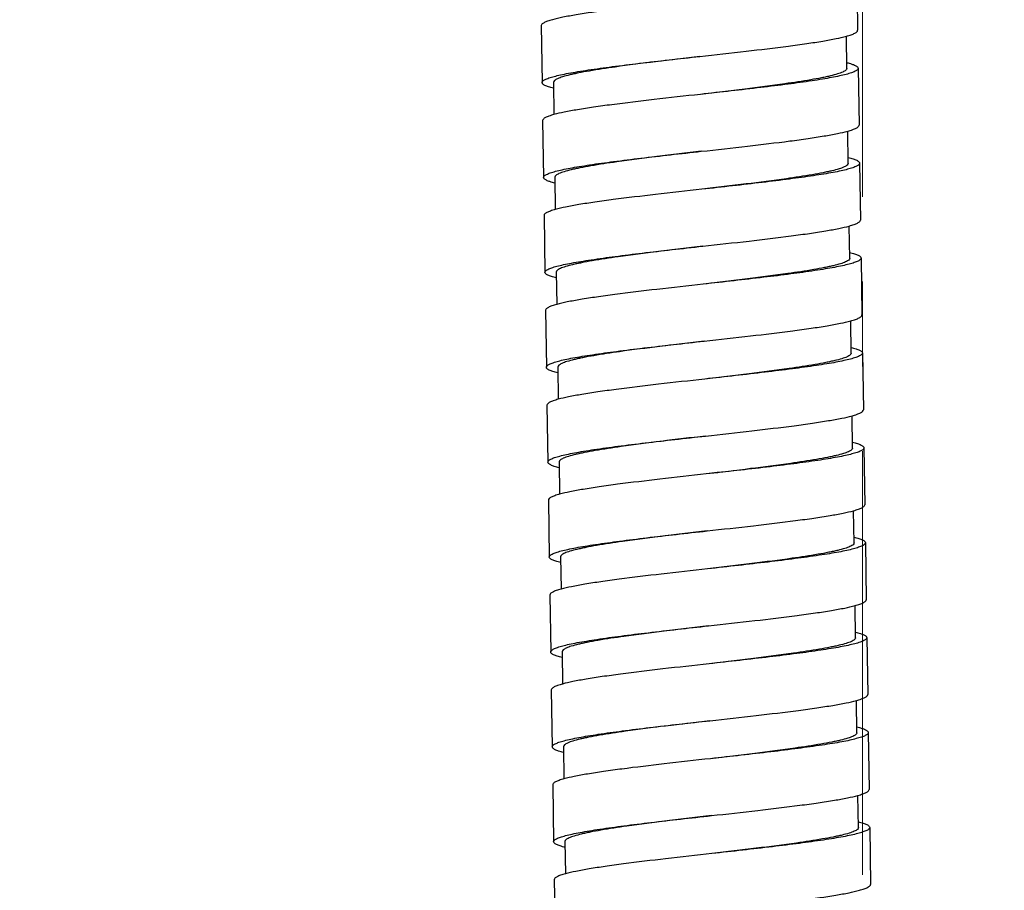
# Model space of a CAD drawing. Units: millimetres. Extents: x 72 to 8980, y -1552 to 626.
# Drawn here: x 6588 to 6632, y -601 to -562 of the extents above; entities that cross this region are included whole.
import ezdxf

# ---------------------------------------------------------------- set-up
doc = ezdxf.new("R2010")
doc.units = ezdxf.units.MM
doc.header["$MEASUREMENT"] = 0
doc.linetypes.add('CENTER', pattern=[2, 1.25, -0.25, 0.25, -0.25])
doc.layers.add('Centerline', color=4, linetype='CENTER', lineweight=15)
doc.layers.add('Dimensions', color=7, linetype='Continuous')
doc.styles.get("Standard").update_dxf_attribs({"font": 'helr45w.ttf'})
doc.dimstyles.get("Standard").update_dxf_attribs({"dimscale": 10, "dimtxt": 2.5, "dimasz": 0.8, "dimexe": 1, "dimexo": 1, "dimgap": 1, "dimtad": 2, "dimtih": 1, "dimtoh": 1, "dimdec": 0, "dimzin": 0, "dimdsep": 46, "dimtxsty": 'Standard', "dimblk": 'DOT', "dimcen": 2, "dimclrd": 1, "dimclre": 1, "dimclrt": 1, "dimadec": 0, "dimazin": 0, "dimtfac": 1, "dimtdec": 0, "dimtofl": 0, "dimtmove": 0, "dimatfit": 3, "dimfxl": 1, "dimtolj": 1, "dimtzin": 0, "dimarcsym": 0})

# ---------------------------------------------------------------- blocks, each defined once
blk = doc.blocks.new('_Dot')
at = {"color": 0, "linetype": 'ByBlock', "lineweight": -2}
blk.add_line((-0.5, 0), (-1, 0), dxfattribs=at)
at = {"color": 0, "linetype": 'ByBlock', "const_width": 0.5}
blk.add_lwpolyline([(-0.25, 0, 1), (0.25, 0, 1)], format="xyb", close=True, dxfattribs=at)
blk = doc.blocks.new('*D54')
at = {"layer": 'Dimensions', "color": 1, "lineweight": -2, "transparency": 16777216}
for p, q in [((6752.272, -11.207), (6351.651, -11.207)), ((6361.651, -19.207), (6361.651, -1075.209)), ((6579.732, -1083.209), (6351.651, -1083.209))]:
    blk.add_line(p, q, dxfattribs=at)
at = {"layer": 'Dimensions', "color": 1, "lineweight": -2, "transparency": 16777216, "xscale": 8, "yscale": 8, "zscale": 8}
for p, rotation in [((6361.651, -11.207), 90), ((6361.651, -1083.209), 270)]:
    blk.add_blockref('_Dot', p, dxfattribs=dict(at, rotation=rotation))
at = {"layer": 'Dimensions', "color": 1, "transparency": 16777216, "insert": (6315.401, -547.208), "char_height": 25, "attachment_point": 5}
blk.add_mtext('\\A1;1069', dxfattribs=at)

msp = doc.modelspace()

# ---------------------------------------------------------------- linework, layer by layer
at = {"color": 7, "linetype": 'Continuous'}
for p, q in [((6624.981, -560.067), (6625.019, -562.586)), ((6611.014, -562.38), (6611.053, -564.899)), ((6624.545, -564.274), (6624.523, -562.848)), ((6625.045, -564.266), (6625.083, -566.786)), ((6611.553, -564.892), (6611.574, -566.317)), ((6611.078, -566.579), (6611.117, -569.099)), ((6624.609, -568.473), (6624.587, -567.048)), ((6625.109, -568.466), (6625.147, -570.985)), ((6611.617, -569.091), (6611.638, -570.517)), ((6611.142, -570.778), (6611.181, -573.298)), ((6624.673, -572.673), (6624.651, -571.247)), ((6625.173, -572.665), (6625.211, -575.185)), ((6611.681, -573.29), (6611.702, -574.716)), ((6611.206, -574.978), (6611.245, -577.498)), ((6624.737, -576.872), (6624.715, -575.446)), ((6625.237, -576.864), (6625.275, -579.384)), ((6611.745, -577.49), (6611.766, -578.916)), ((6611.27, -579.177), (6611.308, -581.697)), ((6624.801, -581.072), (6624.779, -579.646)), ((6625.301, -581.064), (6625.339, -583.584)), ((6611.808, -581.689), (6611.83, -583.115)), ((6611.334, -583.377), (6611.372, -585.896)), ((6624.864, -585.271), (6624.843, -583.845)), ((6625.364, -585.263), (6625.403, -587.783)), ((6611.872, -585.889), (6611.894, -587.314)), ((6611.398, -587.576), (6611.436, -590.096)), ((6624.928, -589.47), (6624.907, -588.045)), ((6625.428, -589.463), (6625.467, -591.982)), ((6611.936, -590.088), (6611.958, -591.514)), ((6611.462, -591.776), (6611.5, -594.295)), ((6624.992, -593.67), (6624.971, -592.244)), ((6625.492, -593.662), (6625.531, -596.182)), ((6612, -594.288), (6612.022, -595.713)), ((6611.526, -595.975), (6611.564, -598.495)), ((6625.056, -597.869), (6625.035, -596.444)), ((6625.556, -597.862), (6625.595, -600.381)), ((6612.064, -598.487), (6612.086, -599.913)), ((6611.59, -600.174), (6611.628, -602.694))]:
    msp.add_line(p, q, dxfattribs=at)
for points, knots in [([(6617.998, -561.223), (6617.314, -561.299), (6616.007, -561.444), (6614.429, -561.632), (6613.298, -561.786), (6612.594, -561.894), (6612.008, -561.999), (6611.661, -562.077), (6611.51, -562.118)], [0, 0, 0, 0, 0.314788, 0.602127, 0.727621, 0.837179, 0.928579, 1, 1, 1, 1]), ([(6611.51, -562.118), (6611.438, -562.138), (6611.312, -562.176), (6611.169, -562.232), (6611.087, -562.28), (6611.039, -562.317), (6611.014, -562.356), (6611.014, -562.38)], [0, 0, 0, 0, 0.389508, 0.68042, 0.790083, 0.877528, 1, 1, 1, 1]), ([(6624.524, -562.848), (6624.596, -562.828), (6624.722, -562.79), (6624.865, -562.734), (6624.947, -562.686), (6624.995, -562.649), (6625.02, -562.61), (6625.019, -562.586)], [0, 0, 0, 0, 0.389508, 0.68042, 0.790083, 0.877528, 1, 1, 1, 1]), ([(6618.036, -563.743), (6618.719, -563.667), (6620.027, -563.522), (6621.605, -563.334), (6622.735, -563.18), (6623.44, -563.072), (6624.026, -562.967), (6624.373, -562.889), (6624.524, -562.848)], [0, 0, 0, 0, 0.314788, 0.602127, 0.727621, 0.837179, 0.928579, 1, 1, 1, 1]), ([(6611.053, -564.899), (6611.052, -564.875), (6611.079, -564.834), (6611.13, -564.796), (6611.218, -564.747), (6611.37, -564.688), (6611.601, -564.621), (6611.893, -564.553), (6612.245, -564.483), (6612.652, -564.412), (6613.293, -564.311), (6614.202, -564.187), (6615.395, -564.04), (6616.69, -563.892), (6617.582, -563.793), (6618.036, -563.743)], [0, 0, 0, 0, 0.010359, 0.017854, 0.027293, 0.052415, 0.086106, 0.128328, 0.178714, 0.2368, 0.302099, 0.45199, 0.622625, 0.807664, 1, 1, 1, 1]), ([(6618.036, -563.743), (6617.381, -563.82), (6616.132, -563.968), (6614.885, -564.127), (6614.292, -564.211)], [0, 0, 0, 0, 0.524346, 1, 1, 1, 1]), ([(6614.292, -564.211), (6613.909, -564.265), (6613.368, -564.346), (6612.76, -564.457), (6612.471, -564.516), (6612.233, -564.57), (6611.988, -564.634), (6611.781, -564.705), (6611.66, -564.766), (6611.591, -564.811), (6611.552, -564.861), (6611.553, -564.892)], [0, 0, 0, 0, 0.405016, 0.572639, 0.646771, 0.714124, 0.827566, 0.911853, 0.943215, 0.967742, 1, 1, 1, 1]), ([(6625.045, -564.266), (6625.045, -564.291), (6625.018, -564.331), (6624.967, -564.369), (6624.88, -564.419), (6624.728, -564.477), (6624.497, -564.544), (6624.205, -564.613), (6623.853, -564.683), (6623.446, -564.754), (6622.804, -564.854), (6621.895, -564.979), (6620.702, -565.125), (6619.408, -565.273), (6618.516, -565.372), (6618.062, -565.423)], [0, 0, 0, 0, 0.010359, 0.017854, 0.027294, 0.052415, 0.086106, 0.128328, 0.178714, 0.2368, 0.302099, 0.45199, 0.622625, 0.807664, 1, 1, 1, 1]), ([(6624.545, -564.274), (6624.545, -564.305), (6624.507, -564.354), (6624.438, -564.4), (6624.317, -564.46), (6624.11, -564.531), (6623.865, -564.595), (6623.627, -564.649), (6623.338, -564.709), (6622.73, -564.819), (6622.188, -564.9), (6621.805, -564.954)], [0, 0, 0, 0, 0.032257, 0.056784, 0.088146, 0.172433, 0.285876, 0.353229, 0.427361, 0.594984, 1, 1, 1, 1]), ([(6624.541, -564.02), (6624.615, -564.037), (6624.742, -564.072), (6624.886, -564.123), (6624.969, -564.169), (6625.019, -564.205), (6625.044, -564.242), (6625.045, -564.266)], [0, 0, 0, 0, 0.389508, 0.68042, 0.790083, 0.877528, 1, 1, 1, 1]), ([(6611.556, -565.146), (6611.483, -565.128), (6611.356, -565.094), (6611.212, -565.042), (6611.128, -564.997), (6611.079, -564.961), (6611.053, -564.923), (6611.053, -564.899)], [0, 0, 0, 0, 0.389493, 0.680399, 0.790062, 0.877511, 1, 1, 1, 1]), ([(6621.805, -564.954), (6621.213, -565.038), (6619.965, -565.198), (6618.716, -565.345), (6618.062, -565.423)], [0, 0, 0, 0, 0.475657, 1, 1, 1, 1]), ([(6618.062, -565.423), (6617.378, -565.498), (6616.071, -565.643), (6614.493, -565.831), (6613.362, -565.985), (6612.658, -566.093), (6612.072, -566.199), (6611.725, -566.276), (6611.574, -566.317)], [0, 0, 0, 0, 0.314788, 0.602127, 0.727621, 0.837179, 0.928579, 1, 1, 1, 1]), ([(6611.574, -566.317), (6611.502, -566.337), (6611.375, -566.375), (6611.233, -566.431), (6611.151, -566.479), (6611.103, -566.517), (6611.078, -566.555), (6611.078, -566.579)], [0, 0, 0, 0, 0.389508, 0.68042, 0.790083, 0.877528, 1, 1, 1, 1]), ([(6618.1, -567.942), (6618.783, -567.866), (6620.09, -567.722), (6621.669, -567.534), (6622.799, -567.38), (6623.504, -567.272), (6624.09, -567.166), (6624.437, -567.089), (6624.587, -567.048)], [0, 0, 0, 0, 0.314788, 0.602127, 0.727621, 0.837179, 0.928579, 1, 1, 1, 1]), ([(6624.587, -567.048), (6624.66, -567.028), (6624.786, -566.99), (6624.929, -566.933), (6625.011, -566.886), (6625.059, -566.848), (6625.084, -566.81), (6625.083, -566.786)], [0, 0, 0, 0, 0.389508, 0.68042, 0.790083, 0.877528, 1, 1, 1, 1]), ([(6611.117, -569.099), (6611.116, -569.074), (6611.143, -569.034), (6611.194, -568.996), (6611.282, -568.946), (6611.434, -568.888), (6611.665, -568.82), (6611.957, -568.752), (6612.308, -568.682), (6612.715, -568.611), (6613.357, -568.51), (6614.266, -568.386), (6615.459, -568.24), (6616.754, -568.092), (6617.645, -567.993), (6618.1, -567.942)], [0, 0, 0, 0, 0.010359, 0.017854, 0.027294, 0.052415, 0.086106, 0.128328, 0.178714, 0.2368, 0.302099, 0.45199, 0.622625, 0.807664, 1, 1, 1, 1]), ([(6618.1, -567.942), (6617.445, -568.02), (6616.196, -568.167), (6614.949, -568.327), (6614.357, -568.41)], [0, 0, 0, 0, 0.524343, 1, 1, 1, 1]), ([(6624.606, -568.219), (6624.679, -568.237), (6624.806, -568.271), (6624.95, -568.323), (6625.033, -568.368), (6625.083, -568.404), (6625.108, -568.442), (6625.109, -568.466)], [0, 0, 0, 0, 0.389493, 0.680399, 0.790062, 0.877511, 1, 1, 1, 1]), ([(6614.357, -568.41), (6613.973, -568.465), (6613.432, -568.546), (6612.824, -568.656), (6612.535, -568.716), (6612.297, -568.769), (6612.052, -568.834), (6611.844, -568.904), (6611.724, -568.965), (6611.655, -569.011), (6611.616, -569.06), (6611.617, -569.091)], [0, 0, 0, 0, 0.405016, 0.572639, 0.646771, 0.714124, 0.827567, 0.911854, 0.943216, 0.967743, 1, 1, 1, 1]), ([(6625.109, -568.466), (6625.109, -568.49), (6625.082, -568.53), (6625.031, -568.569), (6624.944, -568.618), (6624.792, -568.676), (6624.561, -568.744), (6624.269, -568.812), (6623.917, -568.882), (6623.51, -568.953), (6622.868, -569.054), (6621.959, -569.178), (6620.766, -569.325), (6619.472, -569.473), (6618.58, -569.572), (6618.126, -569.622)], [0, 0, 0, 0, 0.010359, 0.017854, 0.027293, 0.052415, 0.086106, 0.128328, 0.178714, 0.2368, 0.302099, 0.45199, 0.622625, 0.807664, 1, 1, 1, 1]), ([(6624.609, -568.473), (6624.609, -568.504), (6624.57, -568.554), (6624.502, -568.599), (6624.381, -568.66), (6624.174, -568.73), (6623.929, -568.795), (6623.691, -568.848), (6623.402, -568.908), (6622.794, -569.019), (6622.252, -569.1), (6621.869, -569.154)], [0, 0, 0, 0, 0.032258, 0.056785, 0.088147, 0.172434, 0.285876, 0.353229, 0.427361, 0.594984, 1, 1, 1, 1]), ([(6611.62, -569.345), (6611.547, -569.327), (6611.42, -569.293), (6611.276, -569.241), (6611.192, -569.196), (6611.143, -569.16), (6611.117, -569.122), (6611.117, -569.099)], [0, 0, 0, 0, 0.389508, 0.68042, 0.790083, 0.877528, 1, 1, 1, 1]), ([(6621.869, -569.154), (6621.277, -569.238), (6620.029, -569.397), (6618.78, -569.545), (6618.126, -569.622)], [0, 0, 0, 0, 0.475654, 1, 1, 1, 1]), ([(6618.126, -569.622), (6617.442, -569.698), (6616.135, -569.843), (6614.557, -570.031), (6613.426, -570.184), (6612.721, -570.292), (6612.136, -570.398), (6611.789, -570.476), (6611.638, -570.517)], [0, 0, 0, 0, 0.314788, 0.602127, 0.727621, 0.837179, 0.928579, 1, 1, 1, 1]), ([(6611.638, -570.517), (6611.565, -570.537), (6611.439, -570.575), (6611.297, -570.631), (6611.215, -570.679), (6611.167, -570.716), (6611.142, -570.755), (6611.142, -570.778)], [0, 0, 0, 0, 0.389508, 0.68042, 0.790083, 0.877528, 1, 1, 1, 1]), ([(6618.164, -572.142), (6618.847, -572.066), (6620.154, -571.921), (6621.733, -571.733), (6622.863, -571.579), (6623.568, -571.471), (6624.154, -571.366), (6624.501, -571.288), (6624.651, -571.247)], [0, 0, 0, 0, 0.314788, 0.602127, 0.727621, 0.837179, 0.928579, 1, 1, 1, 1]), ([(6624.651, -571.247), (6624.724, -571.227), (6624.85, -571.189), (6624.992, -571.133), (6625.075, -571.085), (6625.123, -571.048), (6625.147, -571.009), (6625.147, -570.985)], [0, 0, 0, 0, 0.389508, 0.68042, 0.790083, 0.877528, 1, 1, 1, 1]), ([(6611.181, -573.298), (6611.18, -573.273), (6611.207, -573.233), (6611.258, -573.195), (6611.346, -573.145), (6611.498, -573.087), (6611.728, -573.02), (6612.021, -572.951), (6612.372, -572.882), (6612.779, -572.811), (6613.421, -572.71), (6614.33, -572.586), (6615.523, -572.439), (6616.818, -572.291), (6617.709, -572.192), (6618.164, -572.142)], [0, 0, 0, 0, 0.010359, 0.017854, 0.027294, 0.052415, 0.086106, 0.128328, 0.178714, 0.2368, 0.302099, 0.45199, 0.622625, 0.807664, 1, 1, 1, 1]), ([(6618.164, -572.142), (6617.509, -572.219), (6616.26, -572.367), (6615.013, -572.526), (6614.42, -572.61)], [0, 0, 0, 0, 0.524346, 1, 1, 1, 1]), ([(6614.42, -572.61), (6614.037, -572.664), (6613.496, -572.745), (6612.888, -572.856), (6612.598, -572.915), (6612.361, -572.969), (6612.116, -573.033), (6611.908, -573.104), (6611.788, -573.165), (6611.719, -573.21), (6611.68, -573.26), (6611.681, -573.29)], [0, 0, 0, 0, 0.405016, 0.572639, 0.646772, 0.714124, 0.827567, 0.911853, 0.943215, 0.967742, 1, 1, 1, 1]), ([(6625.173, -572.665), (6625.173, -572.69), (6625.146, -572.73), (6625.095, -572.768), (6625.007, -572.818), (6624.856, -572.876), (6624.625, -572.943), (6624.332, -573.012), (6623.981, -573.082), (6623.574, -573.153), (6622.932, -573.253), (6622.023, -573.378), (6620.83, -573.524), (6619.536, -573.672), (6618.644, -573.771), (6618.189, -573.821)], [0, 0, 0, 0, 0.010359, 0.017854, 0.027294, 0.052415, 0.086106, 0.128328, 0.178714, 0.2368, 0.302099, 0.45199, 0.622625, 0.807664, 1, 1, 1, 1]), ([(6624.673, -572.673), (6624.673, -572.703), (6624.634, -572.753), (6624.566, -572.798), (6624.445, -572.859), (6624.238, -572.93), (6623.993, -572.994), (6623.755, -573.048), (6623.466, -573.108), (6622.858, -573.218), (6622.316, -573.299), (6621.933, -573.353)], [0, 0, 0, 0, 0.032259, 0.056785, 0.088147, 0.172434, 0.285876, 0.353228, 0.427361, 0.594983, 1, 1, 1, 1]), ([(6624.669, -572.419), (6624.742, -572.436), (6624.87, -572.47), (6625.014, -572.522), (6625.097, -572.568), (6625.146, -572.603), (6625.172, -572.641), (6625.173, -572.665)], [0, 0, 0, 0, 0.389508, 0.68042, 0.790083, 0.877528, 1, 1, 1, 1]), ([(6611.684, -573.545), (6611.611, -573.527), (6611.484, -573.493), (6611.34, -573.441), (6611.256, -573.395), (6611.207, -573.36), (6611.181, -573.322), (6611.181, -573.298)], [0, 0, 0, 0, 0.389508, 0.68042, 0.790083, 0.877528, 1, 1, 1, 1]), ([(6621.933, -573.353), (6621.341, -573.437), (6620.093, -573.596), (6618.844, -573.744), (6618.189, -573.821)], [0, 0, 0, 0, 0.475653, 1, 1, 1, 1]), ([(6618.189, -573.821), (6617.506, -573.897), (6616.199, -574.042), (6614.621, -574.23), (6613.49, -574.384), (6612.785, -574.492), (6612.2, -574.597), (6611.852, -574.675), (6611.702, -574.716)], [0, 0, 0, 0, 0.314788, 0.602127, 0.727621, 0.837179, 0.928579, 1, 1, 1, 1]), ([(6611.702, -574.716), (6611.629, -574.736), (6611.503, -574.774), (6611.361, -574.83), (6611.279, -574.878), (6611.231, -574.915), (6611.206, -574.954), (6611.206, -574.978)], [0, 0, 0, 0, 0.389508, 0.68042, 0.790083, 0.877528, 1, 1, 1, 1]), ([(6624.715, -575.446), (6624.788, -575.426), (6624.914, -575.388), (6625.056, -575.332), (6625.138, -575.284), (6625.187, -575.247), (6625.211, -575.208), (6625.211, -575.185)], [0, 0, 0, 0, 0.389508, 0.68042, 0.790083, 0.877528, 1, 1, 1, 1]), ([(6618.228, -576.341), (6618.911, -576.265), (6620.218, -576.12), (6621.796, -575.932), (6622.927, -575.779), (6623.632, -575.671), (6624.217, -575.565), (6624.565, -575.488), (6624.715, -575.446)], [0, 0, 0, 0, 0.314788, 0.602127, 0.727621, 0.837179, 0.928579, 1, 1, 1, 1]), ([(6611.245, -577.498), (6611.244, -577.473), (6611.271, -577.433), (6611.322, -577.394), (6611.41, -577.345), (6611.562, -577.287), (6611.792, -577.219), (6612.085, -577.151), (6612.436, -577.081), (6612.843, -577.01), (6613.485, -576.909), (6614.394, -576.785), (6615.587, -576.639), (6616.882, -576.49), (6617.773, -576.392), (6618.228, -576.341)], [0, 0, 0, 0, 0.010359, 0.017854, 0.027294, 0.052415, 0.086106, 0.128328, 0.178714, 0.2368, 0.302099, 0.45199, 0.622625, 0.807664, 1, 1, 1, 1]), ([(6618.228, -576.341), (6617.573, -576.419), (6616.324, -576.566), (6615.076, -576.726), (6614.484, -576.809)], [0, 0, 0, 0, 0.524347, 1, 1, 1, 1]), ([(6624.733, -576.618), (6624.806, -576.636), (6624.933, -576.67), (6625.078, -576.722), (6625.161, -576.767), (6625.21, -576.803), (6625.236, -576.841), (6625.237, -576.864)], [0, 0, 0, 0, 0.389508, 0.68042, 0.790083, 0.877528, 1, 1, 1, 1]), ([(6614.484, -576.809), (6614.101, -576.863), (6613.56, -576.944), (6612.952, -577.055), (6612.662, -577.115), (6612.425, -577.168), (6612.18, -577.233), (6611.972, -577.303), (6611.852, -577.364), (6611.783, -577.41), (6611.744, -577.459), (6611.745, -577.49)], [0, 0, 0, 0, 0.405017, 0.572639, 0.646772, 0.714124, 0.827566, 0.911853, 0.943215, 0.967741, 1, 1, 1, 1]), ([(6625.237, -576.864), (6625.237, -576.889), (6625.21, -576.929), (6625.159, -576.968), (6625.071, -577.017), (6624.92, -577.075), (6624.689, -577.143), (6624.396, -577.211), (6624.045, -577.281), (6623.638, -577.352), (6622.996, -577.453), (6622.087, -577.577), (6620.894, -577.723), (6619.6, -577.872), (6618.708, -577.97), (6618.253, -578.021)], [0, 0, 0, 0, 0.010359, 0.017854, 0.027294, 0.052415, 0.086106, 0.128328, 0.178714, 0.2368, 0.302099, 0.45199, 0.622625, 0.807664, 1, 1, 1, 1]), ([(6624.737, -576.872), (6624.737, -576.903), (6624.698, -576.952), (6624.63, -576.998), (6624.509, -577.059), (6624.302, -577.129), (6624.056, -577.194), (6623.819, -577.247), (6623.53, -577.307), (6622.921, -577.418), (6622.38, -577.499), (6621.997, -577.553)], [0, 0, 0, 0, 0.032258, 0.056785, 0.088147, 0.172433, 0.285876, 0.353228, 0.427361, 0.594984, 1, 1, 1, 1]), ([(6611.748, -577.744), (6611.675, -577.726), (6611.548, -577.692), (6611.404, -577.64), (6611.32, -577.595), (6611.271, -577.559), (6611.245, -577.521), (6611.245, -577.498)], [0, 0, 0, 0, 0.389508, 0.68042, 0.790083, 0.877528, 1, 1, 1, 1]), ([(6621.997, -577.553), (6621.405, -577.636), (6620.157, -577.796), (6618.908, -577.943), (6618.253, -578.021)], [0, 0, 0, 0, 0.475654, 1, 1, 1, 1]), ([(6618.253, -578.021), (6617.57, -578.097), (6616.263, -578.242), (6614.685, -578.43), (6613.554, -578.583), (6612.849, -578.691), (6612.264, -578.797), (6611.916, -578.874), (6611.766, -578.916)], [0, 0, 0, 0, 0.314788, 0.602127, 0.727621, 0.837179, 0.928579, 1, 1, 1, 1]), ([(6611.766, -578.916), (6611.693, -578.935), (6611.567, -578.974), (6611.425, -579.03), (6611.343, -579.078), (6611.294, -579.115), (6611.27, -579.154), (6611.27, -579.177)], [0, 0, 0, 0, 0.389508, 0.68042, 0.790083, 0.877528, 1, 1, 1, 1]), ([(6618.292, -580.541), (6618.975, -580.465), (6620.282, -580.32), (6621.86, -580.132), (6622.991, -579.978), (6623.696, -579.87), (6624.281, -579.765), (6624.629, -579.687), (6624.779, -579.646)], [0, 0, 0, 0, 0.314788, 0.602127, 0.727621, 0.837179, 0.928579, 1, 1, 1, 1]), ([(6624.779, -579.646), (6624.852, -579.626), (6624.978, -579.588), (6625.12, -579.532), (6625.202, -579.484), (6625.251, -579.447), (6625.275, -579.408), (6625.275, -579.384)], [0, 0, 0, 0, 0.389508, 0.68042, 0.790083, 0.877528, 1, 1, 1, 1]), ([(6611.308, -581.697), (6611.308, -581.672), (6611.335, -581.632), (6611.386, -581.594), (6611.474, -581.544), (6611.626, -581.486), (6611.856, -581.419), (6612.149, -581.35), (6612.5, -581.28), (6612.907, -581.209), (6613.549, -581.109), (6614.458, -580.984), (6615.651, -580.838), (6616.945, -580.69), (6617.837, -580.591), (6618.292, -580.541)], [0, 0, 0, 0, 0.010359, 0.017854, 0.027293, 0.052415, 0.086106, 0.128328, 0.178714, 0.2368, 0.302099, 0.45199, 0.622625, 0.807664, 1, 1, 1, 1]), ([(6618.292, -580.541), (6617.637, -580.618), (6616.388, -580.766), (6615.14, -580.925), (6614.548, -581.009)], [0, 0, 0, 0, 0.524346, 1, 1, 1, 1]), ([(6624.797, -580.817), (6624.87, -580.835), (6624.997, -580.869), (6625.141, -580.921), (6625.225, -580.967), (6625.274, -581.002), (6625.3, -581.04), (6625.301, -581.064)], [0, 0, 0, 0, 0.389508, 0.68042, 0.790083, 0.877528, 1, 1, 1, 1]), ([(6614.548, -581.009), (6614.165, -581.063), (6613.624, -581.144), (6613.016, -581.254), (6612.726, -581.314), (6612.489, -581.368), (6612.243, -581.432), (6612.036, -581.503), (6611.916, -581.564), (6611.847, -581.609), (6611.808, -581.659), (6611.808, -581.689)], [0, 0, 0, 0, 0.405016, 0.572639, 0.646771, 0.714124, 0.827566, 0.911853, 0.943215, 0.967742, 1, 1, 1, 1]), ([(6625.301, -581.064), (6625.301, -581.089), (6625.274, -581.129), (6625.223, -581.167), (6625.135, -581.217), (6624.983, -581.275), (6624.753, -581.342), (6624.46, -581.411), (6624.109, -581.48), (6623.702, -581.551), (6623.06, -581.652), (6622.151, -581.776), (6620.958, -581.923), (6619.664, -582.071), (6618.772, -582.17), (6618.317, -582.22)], [0, 0, 0, 0, 0.010359, 0.017854, 0.027294, 0.052415, 0.086106, 0.128328, 0.178714, 0.2368, 0.302099, 0.45199, 0.622625, 0.807664, 1, 1, 1, 1]), ([(6624.801, -581.072), (6624.801, -581.102), (6624.762, -581.152), (6624.693, -581.197), (6624.573, -581.258), (6624.365, -581.329), (6624.12, -581.393), (6623.883, -581.447), (6623.593, -581.506), (6622.985, -581.617), (6622.444, -581.698), (6622.061, -581.752)], [0, 0, 0, 0, 0.032257, 0.056784, 0.088146, 0.172433, 0.285876, 0.353229, 0.427361, 0.594984, 1, 1, 1, 1]), ([(6611.812, -581.943), (6611.739, -581.926), (6611.611, -581.892), (6611.467, -581.84), (6611.384, -581.794), (6611.335, -581.759), (6611.309, -581.721), (6611.308, -581.697)], [0, 0, 0, 0, 0.389493, 0.680399, 0.790062, 0.877511, 1, 1, 1, 1]), ([(6622.061, -581.752), (6621.468, -581.836), (6620.221, -581.995), (6618.972, -582.143), (6618.317, -582.22)], [0, 0, 0, 0, 0.475657, 1, 1, 1, 1]), ([(6618.317, -582.22), (6617.634, -582.296), (6616.327, -582.441), (6614.749, -582.629), (6613.618, -582.783), (6612.913, -582.891), (6612.328, -582.996), (6611.98, -583.074), (6611.83, -583.115)], [0, 0, 0, 0, 0.314788, 0.602127, 0.727621, 0.837179, 0.928579, 1, 1, 1, 1]), ([(6611.83, -583.115), (6611.757, -583.135), (6611.631, -583.173), (6611.489, -583.229), (6611.407, -583.277), (6611.358, -583.314), (6611.334, -583.353), (6611.334, -583.377)], [0, 0, 0, 0, 0.389508, 0.68042, 0.790083, 0.877528, 1, 1, 1, 1]), ([(6624.843, -583.845), (6624.916, -583.825), (6625.042, -583.787), (6625.184, -583.731), (6625.266, -583.683), (6625.315, -583.646), (6625.339, -583.607), (6625.339, -583.584)], [0, 0, 0, 0, 0.389508, 0.68042, 0.790083, 0.877528, 1, 1, 1, 1]), ([(6618.356, -584.74), (6619.039, -584.664), (6620.346, -584.519), (6621.924, -584.331), (6623.055, -584.178), (6623.76, -584.07), (6624.345, -583.964), (6624.693, -583.886), (6624.843, -583.845)], [0, 0, 0, 0, 0.314788, 0.602127, 0.727621, 0.837179, 0.928579, 1, 1, 1, 1]), ([(6611.372, -585.896), (6611.372, -585.872), (6611.399, -585.832), (6611.45, -585.793), (6611.538, -585.744), (6611.689, -585.686), (6611.92, -585.618), (6612.213, -585.55), (6612.564, -585.48), (6612.971, -585.409), (6613.613, -585.308), (6614.522, -585.184), (6615.715, -585.037), (6617.009, -584.889), (6617.901, -584.79), (6618.356, -584.74)], [0, 0, 0, 0, 0.010359, 0.017854, 0.027294, 0.052415, 0.086106, 0.128328, 0.178714, 0.2368, 0.302099, 0.45199, 0.622625, 0.807664, 1, 1, 1, 1]), ([(6618.356, -584.74), (6617.701, -584.817), (6616.452, -584.965), (6615.205, -585.124), (6614.612, -585.208)], [0, 0, 0, 0, 0.524343, 1, 1, 1, 1]), ([(6614.612, -585.208), (6614.229, -585.262), (6613.688, -585.343), (6613.08, -585.454), (6612.79, -585.513), (6612.553, -585.567), (6612.307, -585.632), (6612.1, -585.702), (6611.979, -585.763), (6611.911, -585.808), (6611.872, -585.858), (6611.872, -585.889)], [0, 0, 0, 0, 0.405016, 0.572639, 0.646771, 0.714124, 0.827567, 0.911854, 0.943216, 0.967743, 1, 1, 1, 1]), ([(6625.364, -585.263), (6625.365, -585.288), (6625.338, -585.328), (6625.287, -585.366), (6625.199, -585.416), (6625.047, -585.474), (6624.817, -585.542), (6624.524, -585.61), (6624.173, -585.68), (6623.766, -585.751), (6623.124, -585.852), (6622.215, -585.976), (6621.022, -586.122), (6619.727, -586.27), (6618.836, -586.369), (6618.381, -586.42)], [0, 0, 0, 0, 0.010359, 0.017854, 0.027293, 0.052415, 0.086106, 0.128328, 0.178714, 0.2368, 0.302099, 0.45199, 0.622625, 0.807664, 1, 1, 1, 1]), ([(6624.864, -585.271), (6624.865, -585.302), (6624.826, -585.351), (6624.757, -585.397), (6624.637, -585.457), (6624.429, -585.528), (6624.184, -585.593), (6623.947, -585.646), (6623.657, -585.706), (6623.049, -585.816), (6622.508, -585.897), (6622.125, -585.952)], [0, 0, 0, 0, 0.032258, 0.056785, 0.088147, 0.172434, 0.285876, 0.353229, 0.427361, 0.594984, 1, 1, 1, 1]), ([(6624.861, -585.017), (6624.934, -585.035), (6625.061, -585.069), (6625.205, -585.121), (6625.289, -585.166), (6625.338, -585.202), (6625.364, -585.24), (6625.364, -585.263)], [0, 0, 0, 0, 0.389493, 0.680399, 0.790062, 0.877511, 1, 1, 1, 1]), ([(6611.876, -586.143), (6611.803, -586.125), (6611.676, -586.091), (6611.531, -586.039), (6611.448, -585.994), (6611.399, -585.958), (6611.373, -585.92), (6611.372, -585.896)], [0, 0, 0, 0, 0.389508, 0.68042, 0.790083, 0.877528, 1, 1, 1, 1]), ([(6622.125, -585.952), (6621.532, -586.035), (6620.285, -586.195), (6619.036, -586.342), (6618.381, -586.42)], [0, 0, 0, 0, 0.475654, 1, 1, 1, 1]), ([(6618.381, -586.42), (6617.698, -586.496), (6616.391, -586.64), (6614.813, -586.828), (6613.682, -586.982), (6612.977, -587.09), (6612.392, -587.196), (6612.044, -587.273), (6611.894, -587.314)], [0, 0, 0, 0, 0.314788, 0.602127, 0.727621, 0.837179, 0.928579, 1, 1, 1, 1]), ([(6611.894, -587.314), (6611.821, -587.334), (6611.695, -587.372), (6611.553, -587.429), (6611.471, -587.476), (6611.422, -587.514), (6611.398, -587.552), (6611.398, -587.576)], [0, 0, 0, 0, 0.389508, 0.68042, 0.790083, 0.877528, 1, 1, 1, 1]), ([(6624.907, -588.045), (6624.98, -588.025), (6625.106, -587.987), (6625.248, -587.931), (6625.33, -587.883), (6625.378, -587.845), (6625.403, -587.807), (6625.403, -587.783)], [0, 0, 0, 0, 0.389508, 0.68042, 0.790083, 0.877528, 1, 1, 1, 1]), ([(6618.42, -588.939), (6619.103, -588.864), (6620.41, -588.719), (6621.988, -588.531), (6623.119, -588.377), (6623.824, -588.269), (6624.409, -588.163), (6624.757, -588.086), (6624.907, -588.045)], [0, 0, 0, 0, 0.314788, 0.602127, 0.727621, 0.837179, 0.928579, 1, 1, 1, 1]), ([(6611.436, -590.096), (6611.436, -590.071), (6611.463, -590.031), (6611.514, -589.993), (6611.602, -589.943), (6611.753, -589.885), (6611.984, -589.818), (6612.277, -589.749), (6612.628, -589.679), (6613.035, -589.608), (6613.677, -589.508), (6614.586, -589.383), (6615.779, -589.237), (6617.073, -589.089), (6617.965, -588.99), (6618.42, -588.939)], [0, 0, 0, 0, 0.010359, 0.017854, 0.027294, 0.052415, 0.086106, 0.128328, 0.178714, 0.2368, 0.302099, 0.45199, 0.622625, 0.807664, 1, 1, 1, 1]), ([(6618.42, -588.939), (6617.765, -589.017), (6616.516, -589.165), (6615.268, -589.324), (6614.676, -589.408)], [0, 0, 0, 0, 0.524346, 1, 1, 1, 1]), ([(6624.925, -589.216), (6624.998, -589.234), (6625.125, -589.268), (6625.269, -589.32), (6625.353, -589.365), (6625.402, -589.401), (6625.428, -589.439), (6625.428, -589.463)], [0, 0, 0, 0, 0.389508, 0.68042, 0.790083, 0.877528, 1, 1, 1, 1]), ([(6614.676, -589.408), (6614.293, -589.462), (6613.751, -589.543), (6613.143, -589.653), (6612.854, -589.713), (6612.617, -589.767), (6612.371, -589.831), (6612.164, -589.902), (6612.043, -589.962), (6611.975, -590.008), (6611.936, -590.057), (6611.936, -590.088)], [0, 0, 0, 0, 0.405016, 0.572639, 0.646772, 0.714124, 0.827567, 0.911853, 0.943215, 0.967742, 1, 1, 1, 1]), ([(6625.428, -589.463), (6625.429, -589.487), (6625.402, -589.528), (6625.351, -589.566), (6625.263, -589.615), (6625.111, -589.674), (6624.881, -589.741), (6624.588, -589.809), (6624.237, -589.879), (6623.83, -589.95), (6623.188, -590.051), (6622.279, -590.175), (6621.086, -590.322), (6619.791, -590.47), (6618.9, -590.569), (6618.445, -590.619)], [0, 0, 0, 0, 0.010359, 0.017854, 0.027294, 0.052415, 0.086106, 0.128328, 0.178714, 0.2368, 0.302099, 0.45199, 0.622625, 0.807664, 1, 1, 1, 1]), ([(6624.928, -589.47), (6624.929, -589.501), (6624.89, -589.551), (6624.821, -589.596), (6624.701, -589.657), (6624.493, -589.728), (6624.248, -589.792), (6624.011, -589.846), (6623.721, -589.905), (6623.113, -590.016), (6622.572, -590.097), (6622.189, -590.151)], [0, 0, 0, 0, 0.032259, 0.056785, 0.088147, 0.172434, 0.285876, 0.353228, 0.427361, 0.594983, 1, 1, 1, 1]), ([(6611.94, -590.342), (6611.867, -590.325), (6611.739, -590.29), (6611.595, -590.239), (6611.512, -590.193), (6611.463, -590.157), (6611.437, -590.119), (6611.436, -590.096)], [0, 0, 0, 0, 0.389508, 0.68042, 0.790083, 0.877528, 1, 1, 1, 1]), ([(6622.189, -590.151), (6621.596, -590.235), (6620.349, -590.394), (6619.1, -590.542), (6618.445, -590.619)], [0, 0, 0, 0, 0.475653, 1, 1, 1, 1]), ([(6618.445, -590.619), (6617.762, -590.695), (6616.455, -590.84), (6614.876, -591.028), (6613.746, -591.182), (6613.041, -591.29), (6612.456, -591.395), (6612.108, -591.473), (6611.958, -591.514)], [0, 0, 0, 0, 0.314788, 0.602127, 0.727621, 0.837179, 0.928579, 1, 1, 1, 1]), ([(6611.958, -591.514), (6611.885, -591.534), (6611.759, -591.572), (6611.617, -591.628), (6611.535, -591.676), (6611.486, -591.713), (6611.462, -591.752), (6611.462, -591.776)], [0, 0, 0, 0, 0.389508, 0.68042, 0.790083, 0.877528, 1, 1, 1, 1]), ([(6618.483, -593.139), (6619.167, -593.063), (6620.474, -592.918), (6622.052, -592.73), (6623.183, -592.576), (6623.888, -592.468), (6624.473, -592.363), (6624.82, -592.285), (6624.971, -592.244)], [0, 0, 0, 0, 0.314788, 0.602127, 0.727621, 0.837179, 0.928579, 1, 1, 1, 1]), ([(6624.971, -592.244), (6625.044, -592.224), (6625.17, -592.186), (6625.312, -592.13), (6625.394, -592.082), (6625.442, -592.045), (6625.467, -592.006), (6625.467, -591.982)], [0, 0, 0, 0, 0.389508, 0.68042, 0.790083, 0.877528, 1, 1, 1, 1]), ([(6611.5, -594.295), (6611.5, -594.271), (6611.527, -594.23), (6611.578, -594.192), (6611.665, -594.143), (6611.817, -594.085), (6612.048, -594.017), (6612.341, -593.949), (6612.692, -593.879), (6613.099, -593.808), (6613.741, -593.707), (6614.65, -593.583), (6615.843, -593.436), (6617.137, -593.288), (6618.029, -593.189), (6618.483, -593.139)], [0, 0, 0, 0, 0.010359, 0.017854, 0.027294, 0.052415, 0.086106, 0.128328, 0.178714, 0.2368, 0.302099, 0.45199, 0.622625, 0.807664, 1, 1, 1, 1]), ([(6618.483, -593.139), (6617.829, -593.216), (6616.58, -593.364), (6615.332, -593.523), (6614.74, -593.607)], [0, 0, 0, 0, 0.524347, 1, 1, 1, 1]), ([(6614.74, -593.607), (6614.357, -593.661), (6613.815, -593.742), (6613.207, -593.853), (6612.918, -593.912), (6612.68, -593.966), (6612.435, -594.03), (6612.228, -594.101), (6612.107, -594.162), (6612.039, -594.207), (6612, -594.257), (6612, -594.288)], [0, 0, 0, 0, 0.405017, 0.572639, 0.646772, 0.714124, 0.827566, 0.911853, 0.943215, 0.967741, 1, 1, 1, 1]), ([(6624.989, -593.416), (6625.062, -593.433), (6625.189, -593.468), (6625.333, -593.519), (6625.417, -593.565), (6625.466, -593.601), (6625.492, -593.639), (6625.492, -593.662)], [0, 0, 0, 0, 0.389508, 0.68042, 0.790083, 0.877528, 1, 1, 1, 1]), ([(6625.492, -593.662), (6625.493, -593.687), (6625.466, -593.727), (6625.415, -593.765), (6625.327, -593.815), (6625.175, -593.873), (6624.944, -593.94), (6624.652, -594.009), (6624.301, -594.079), (6623.894, -594.15), (6623.252, -594.25), (6622.343, -594.375), (6621.15, -594.521), (6619.855, -594.669), (6618.964, -594.768), (6618.509, -594.819)], [0, 0, 0, 0, 0.010359, 0.017854, 0.027294, 0.052415, 0.086106, 0.128328, 0.178714, 0.2368, 0.302099, 0.45199, 0.622625, 0.807664, 1, 1, 1, 1]), ([(6624.992, -593.67), (6624.993, -593.701), (6624.954, -593.75), (6624.885, -593.796), (6624.765, -593.856), (6624.557, -593.927), (6624.312, -593.991), (6624.074, -594.045), (6623.785, -594.105), (6623.177, -594.215), (6622.636, -594.296), (6622.253, -594.35)], [0, 0, 0, 0, 0.032258, 0.056785, 0.088147, 0.172433, 0.285876, 0.353228, 0.427361, 0.594984, 1, 1, 1, 1]), ([(6612.004, -594.542), (6611.931, -594.524), (6611.803, -594.49), (6611.659, -594.438), (6611.576, -594.393), (6611.526, -594.357), (6611.501, -594.319), (6611.5, -594.295)], [0, 0, 0, 0, 0.389508, 0.68042, 0.790083, 0.877528, 1, 1, 1, 1]), ([(6622.253, -594.35), (6621.66, -594.434), (6620.413, -594.594), (6619.164, -594.741), (6618.509, -594.819)], [0, 0, 0, 0, 0.475654, 1, 1, 1, 1]), ([(6618.509, -594.819), (6617.826, -594.894), (6616.519, -595.039), (6614.94, -595.227), (6613.81, -595.381), (6613.105, -595.489), (6612.519, -595.595), (6612.172, -595.672), (6612.022, -595.713)], [0, 0, 0, 0, 0.314788, 0.602127, 0.727621, 0.837179, 0.928579, 1, 1, 1, 1]), ([(6612.022, -595.713), (6611.949, -595.733), (6611.823, -595.771), (6611.68, -595.827), (6611.598, -595.875), (6611.55, -595.913), (6611.525, -595.951), (6611.526, -595.975)], [0, 0, 0, 0, 0.389508, 0.68042, 0.790083, 0.877528, 1, 1, 1, 1]), ([(6625.035, -596.444), (6625.107, -596.424), (6625.234, -596.386), (6625.376, -596.329), (6625.458, -596.282), (6625.506, -596.244), (6625.531, -596.206), (6625.531, -596.182)], [0, 0, 0, 0, 0.389508, 0.68042, 0.790083, 0.877528, 1, 1, 1, 1]), ([(6618.547, -597.338), (6619.231, -597.263), (6620.538, -597.118), (6622.116, -596.93), (6623.247, -596.776), (6623.952, -596.668), (6624.537, -596.562), (6624.884, -596.485), (6625.035, -596.444)], [0, 0, 0, 0, 0.314788, 0.602127, 0.727621, 0.837179, 0.928579, 1, 1, 1, 1]), ([(6611.564, -598.495), (6611.564, -598.47), (6611.591, -598.43), (6611.642, -598.392), (6611.729, -598.342), (6611.881, -598.284), (6612.112, -598.217), (6612.404, -598.148), (6612.756, -598.078), (6613.163, -598.007), (6613.805, -597.906), (6614.714, -597.782), (6615.907, -597.636), (6617.201, -597.488), (6618.093, -597.389), (6618.547, -597.338)], [0, 0, 0, 0, 0.010359, 0.017854, 0.027293, 0.052415, 0.086106, 0.128328, 0.178714, 0.2368, 0.302099, 0.45199, 0.622625, 0.807664, 1, 1, 1, 1]), ([(6618.547, -597.338), (6617.893, -597.416), (6616.644, -597.563), (6615.396, -597.723), (6614.804, -597.806)], [0, 0, 0, 0, 0.524346, 1, 1, 1, 1]), ([(6614.804, -597.806), (6614.421, -597.861), (6613.879, -597.942), (6613.271, -598.052), (6612.982, -598.112), (6612.744, -598.166), (6612.499, -598.23), (6612.292, -598.301), (6612.171, -598.361), (6612.102, -598.407), (6612.064, -598.456), (6612.064, -598.487)], [0, 0, 0, 0, 0.405016, 0.572639, 0.646771, 0.714124, 0.827566, 0.911853, 0.943215, 0.967742, 1, 1, 1, 1]), ([(6625.556, -597.862), (6625.557, -597.886), (6625.53, -597.926), (6625.479, -597.965), (6625.391, -598.014), (6625.239, -598.072), (6625.008, -598.14), (6624.716, -598.208), (6624.365, -598.278), (6623.957, -598.349), (6623.316, -598.45), (6622.407, -598.574), (6621.214, -598.721), (6619.919, -598.869), (6619.027, -598.968), (6618.573, -599.018)], [0, 0, 0, 0, 0.010359, 0.017854, 0.027294, 0.052415, 0.086106, 0.128328, 0.178714, 0.2368, 0.302099, 0.45199, 0.622625, 0.807664, 1, 1, 1, 1]), ([(6625.056, -597.869), (6625.057, -597.9), (6625.018, -597.95), (6624.949, -597.995), (6624.828, -598.056), (6624.621, -598.126), (6624.376, -598.191), (6624.138, -598.245), (6623.849, -598.304), (6623.241, -598.415), (6622.7, -598.496), (6622.316, -598.55)], [0, 0, 0, 0, 0.032257, 0.056784, 0.088146, 0.172433, 0.285876, 0.353229, 0.427361, 0.594984, 1, 1, 1, 1]), ([(6625.053, -597.615), (6625.126, -597.633), (6625.253, -597.667), (6625.397, -597.719), (6625.481, -597.764), (6625.53, -597.8), (6625.556, -597.838), (6625.556, -597.862)], [0, 0, 0, 0, 0.389508, 0.68042, 0.790083, 0.877528, 1, 1, 1, 1]), ([(6612.067, -598.741), (6611.994, -598.723), (6611.867, -598.689), (6611.723, -598.637), (6611.64, -598.592), (6611.59, -598.556), (6611.565, -598.518), (6611.564, -598.495)], [0, 0, 0, 0, 0.389493, 0.680399, 0.790062, 0.877511, 1, 1, 1, 1]), ([(6622.316, -598.55), (6621.724, -598.634), (6620.477, -598.793), (6619.228, -598.941), (6618.573, -599.018)], [0, 0, 0, 0, 0.475657, 1, 1, 1, 1]), ([(6618.573, -599.018), (6617.89, -599.094), (6616.582, -599.239), (6615.004, -599.427), (6613.874, -599.58), (6613.169, -599.689), (6612.583, -599.794), (6612.236, -599.872), (6612.085, -599.913)], [0, 0, 0, 0, 0.314788, 0.602127, 0.727621, 0.837179, 0.928579, 1, 1, 1, 1]), ([(6612.085, -599.913), (6612.013, -599.933), (6611.887, -599.971), (6611.744, -600.027), (6611.662, -600.075), (6611.614, -600.112), (6611.589, -600.151), (6611.59, -600.174)], [0, 0, 0, 0, 0.389508, 0.68042, 0.790083, 0.877528, 1, 1, 1, 1]), ([(6625.099, -600.643), (6625.171, -600.623), (6625.297, -600.585), (6625.44, -600.529), (6625.522, -600.481), (6625.57, -600.444), (6625.595, -600.405), (6625.595, -600.381)], [0, 0, 0, 0, 0.389508, 0.68042, 0.790083, 0.877528, 1, 1, 1, 1]), ([(6618.611, -601.538), (6619.295, -601.462), (6620.602, -601.317), (6622.18, -601.129), (6623.311, -600.975), (6624.015, -600.867), (6624.601, -600.762), (6624.948, -600.684), (6625.099, -600.643)], [0, 0, 0, 0, 0.314788, 0.602127, 0.727621, 0.837179, 0.928579, 1, 1, 1, 1])]:
    msp.add_open_spline(points, degree=3, knots=knots, dxfattribs=at)
at = {"layer": 'Centerline', "color": 4, "linetype": 'CENTER', "ltscale": 15}
msp.add_line((6625.232, -71.207), (6625.232, -1052.209), dxfattribs=at)

# ---------------------------------------------------------------- dimensions: what is measured, and where the dimension line sits
at = {"layer": 'Dimensions'}
dim = msp.add_linear_dim(base=(6361.651, -1083.209), p1=(6762.272, -11.207), p2=(6589.732, -1083.209), angle=90, text='1069', dimstyle='Standard', dxfattribs=at)
dim.commit()
dim.dimension.update_dxf_attribs({"geometry": '*D54', "text_midpoint": (6315.401, -547.208)})

doc.saveas('drawing.dxf')
